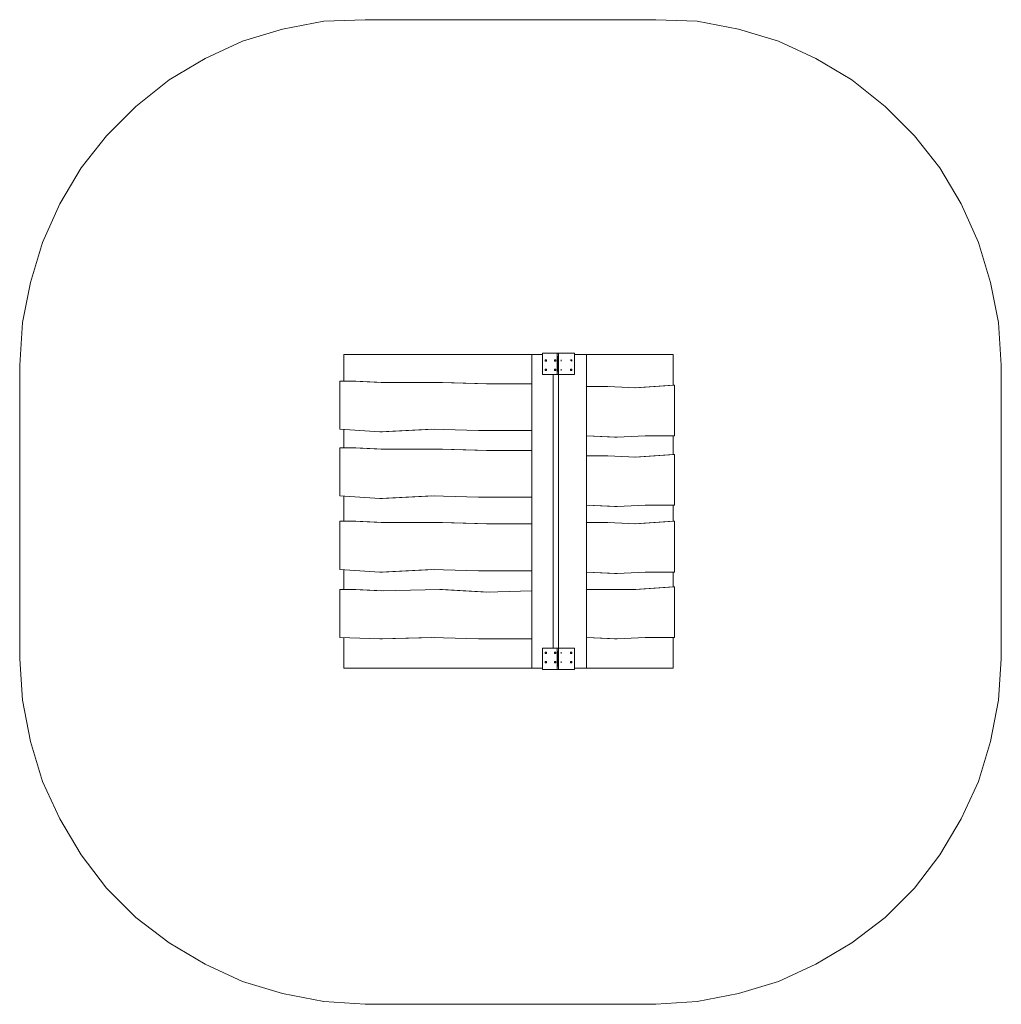
# Model space of a CAD drawing. Units: millimetres. Extents: x -114928 to -110664, y 93035 to 97312.
import ezdxf

# ---------------------------------------------------------------- set-up
doc = ezdxf.new("R2010")
doc.units = ezdxf.units.MM
for name, color, linetype, lineweight in [('beslag', 253, 'Continuous', 9), ('omkreds', 7, 'Continuous', 9), ('tag', 32, 'Continuous', 9), ('tag udv', 32, 'Continuous', 9)]:
    doc.layers.add(name, color=color, linetype=linetype, lineweight=lineweight)

msp = doc.modelspace()

# ---------------------------------------------------------------- linework, layer by layer
at = {"layer": 'beslag', "flags": 128}
for points in [[(-112656.8, 95862.7), (-112656.8, 95770), (-112593.1, 95770), (-112587.3, 95770), (-112517.8, 95770), (-112517.8, 95862.7), (-112587.3, 95862.7), (-112593.1, 95862.7), (-112656.8, 95862.7), (-112593.1, 95862.7), (-112593.1, 95770), (-112656.8, 95770)], [(-112517.8, 95862.7), (-112587.3, 95862.7), (-112593.1, 95862.7)], [(-112517.8, 95770), (-112587.3, 95770), (-112587.3, 95862.7)], [(-112645.2, 95833.7), (-112645.2, 95827.9)], [(-112598.9, 95827.9), (-112598.9, 95833.7), (-112604.6, 95833.7), (-112598.9, 95833.7)], [(-112598.9, 95787.4), (-112604.6, 95787.4), (-112604.6, 95793.2), (-112598.9, 95793.2)], [(-112604.6, 95793.2), (-112598.9, 95793.2), (-112598.9, 95787.4), (-112604.6, 95787.4)], [(-112656.8, 94489.5), (-112593.1, 94489.5), (-112593.1, 94582.2)], [(-112656.8, 94582.2), (-112656.8, 94489.5), (-112593.1, 94489.5), (-112587.3, 94489.5), (-112517.8, 94489.5), (-112517.8, 94582.2), (-112587.3, 94582.2), (-112593.1, 94582.2)], [(-112517.8, 94582.2), (-112587.3, 94582.2), (-112593.1, 94582.2)], [(-112517.8, 94489.5), (-112587.3, 94489.5), (-112587.3, 94582.2)], [(-112598.9, 94559), (-112604.6, 94559), (-112604.6, 94564.8), (-112598.9, 94564.8)], [(-112604.6, 94564.8), (-112598.9, 94564.8), (-112598.9, 94559), (-112604.6, 94559)], [(-112598.9, 94518.4), (-112604.6, 94518.4), (-112604.6, 94524.2), (-112598.9, 94524.2)], [(-112604.6, 94524.2), (-112598.9, 94524.2), (-112598.9, 94518.4), (-112604.6, 94518.4)], [(-112575.7, 94518.4), (-112575.7, 94524.2)], [(-112529.4, 94518.4), (-112535.2, 94518.4), (-112535.2, 94524.2), (-112529.4, 94524.2)]]:
    msp.add_lwpolyline(points, dxfattribs=at)
for points in [[(-112587.3, 95770), (-112587.3, 95862.7), (-112593.1, 95770)], [(-112587.3, 95862.7), (-112587.3, 95770)], [(-112639.4, 95827.9), (-112645.2, 95827.9), (-112645.2, 95833.7), (-112639.4, 95833.7)], [(-112604.6, 95827.9), (-112604.6, 95833.7)], [(-112604.6, 95827.9), (-112598.9, 95827.9)], [(-112575.7, 95833.7), (-112575.7, 95827.9)], [(-112575.7, 95827.9), (-112575.7, 95833.7), (-112575.7, 95827.9)], [(-112529.4, 95833.7), (-112529.4, 95827.9), (-112535.2, 95833.7)], [(-112529.4, 95827.9), (-112529.4, 95833.7), (-112529.4, 95827.9)], [(-112645.2, 95793.2), (-112639.4, 95793.2), (-112639.4, 95787.4), (-112645.2, 95787.4)], [(-112645.2, 95793.2), (-112645.2, 95787.4)], [(-112604.6, 95793.2), (-112604.6, 95787.4)], [(-112575.7, 95787.4), (-112575.7, 95793.2), (-112575.7, 95787.4)], [(-112575.7, 95793.2), (-112575.7, 95787.4)], [(-112535.2, 95793.2), (-112529.4, 95793.2), (-112529.4, 95787.4), (-112535.2, 95787.4)], [(-112529.4, 95787.4), (-112529.4, 95793.2), (-112529.4, 95787.4)], [(-112656.8, 94582.2), (-112593.1, 94582.2)], [(-112587.3, 94582.2), (-112593.1, 94489.5), (-112587.3, 94489.5)], [(-112587.3, 94582.2), (-112587.3, 94489.5)], [(-112645.2, 94564.8), (-112639.4, 94564.8), (-112639.4, 94559), (-112645.2, 94559)], [(-112645.2, 94564.8), (-112645.2, 94559)], [(-112604.6, 94564.8), (-112604.6, 94559)], [(-112575.7, 94559), (-112575.7, 94564.8), (-112575.7, 94559)], [(-112575.7, 94564.8), (-112575.7, 94559)], [(-112535.2, 94564.8), (-112529.4, 94564.8), (-112529.4, 94559), (-112535.2, 94559)], [(-112529.4, 94559), (-112529.4, 94564.8), (-112529.4, 94559)], [(-112645.2, 94524.2), (-112639.4, 94524.2), (-112639.4, 94518.4), (-112645.2, 94518.4)], [(-112645.2, 94524.2), (-112645.2, 94518.4)], [(-112604.6, 94524.2), (-112604.6, 94518.4)], [(-112575.7, 94524.2), (-112575.7, 94518.4)], [(-112529.4, 94524.2), (-112529.4, 94518.4)]]:
    msp.add_lwpolyline(points, close=True, dxfattribs=at)
at = {"layer": 'omkreds'}
msp.add_lwpolyline([(-110663.9, 94535.8), (-110675.5, 94356.3), (-110710.3, 94176.1), (-110762.4, 94002.4), (-110837.7, 93840.2), (-110930.3, 93683.9), (-111040.4, 93539.1), (-111167.8, 93411.7), (-111312.6, 93301), (-111468.9, 93208.3), (-111631.1, 93133.1), (-111805.5, 93080.9), (-111985, 93046.2), (-112164.5, 93034.6), (-113427, 93034.6), (-113606.5, 93046.2), (-113786.1, 93080.9), (-113959.8, 93133.1), (-114122, 93208.3), (-114279, 93301), (-114423.7, 93411.7), (-114551.2, 93539.1), (-114661.2, 93683.9), (-114753.8, 93840.2), (-114829.1, 94002.4), (-114881.3, 94176.1), (-114916, 94356.3), (-114927.6, 94535.8), (-114927.6, 95810.5), (-114916, 95996.5), (-114881.3, 96170.2), (-114829.1, 96344), (-114753.8, 96511.9), (-114661.2, 96668.3), (-114551.2, 96807.9), (-114423.7, 96935.3), (-114279, 97051.2), (-114122, 97143.8), (-113959.8, 97219.1), (-113786.1, 97271.2), (-113606.5, 97306), (-113427, 97311.8), (-112164.5, 97311.8), (-111985, 97306), (-111805.5, 97271.2), (-111631.1, 97219.1), (-111468.9, 97143.8), (-111312.6, 97051.2), (-111167.8, 96935.3), (-111040.4, 96807.9), (-110930.3, 96668.3), (-110837.7, 96511.9), (-110762.4, 96344), (-110710.3, 96170.2), (-110675.5, 95996.5), (-110663.9, 95810.5)], close=True, dxfattribs=at)
at = {"layer": 'tag', "linetype": 'Continuous', "flags": 128}
for points in [[(-112703.1, 95856.9), (-112656.8, 95856.9), (-112703.1, 95856.9), (-112703.1, 94495.3)], [(-112465.7, 95856.9), (-112517.8, 95856.9), (-112465.7, 95856.9), (-112465.7, 94495.3)], [(-112610.4, 94582.2), (-112610.4, 95770)], [(-112610.4, 95770), (-112610.4, 94582.2)], [(-112587.3, 94582.2), (-112587.3, 95770)]]:
    msp.add_lwpolyline(points, dxfattribs=at)
for points in [[(-112703.1, 94495.3), (-112656.8, 94495.3), (-112703.1, 94495.3)], [(-112517.8, 94495.3), (-112465.7, 94495.3), (-112517.8, 94495.3)]]:
    msp.add_lwpolyline(points, close=True, dxfattribs=at)
at = {"layer": 'tag udv', "flags": 128}
for points in [[(-113519.7, 95856.9), (-113519.7, 95741)], [(-112089.2, 95723.7), (-112089.2, 95856.9)], [(-112934.7, 95526.8), (-112703.1, 95526.8), (-112934.7, 95526.8), (-113137.4, 95532.6), (-113363.3, 95521), (-113537, 95532.6), (-113537, 95741), (-113479.1, 95741), (-113357.5, 95735.3), (-113102.7, 95735.3), (-113091.1, 95735.3), (-112888.4, 95729.5)], [(-113467.5, 95741), (-113479.1, 95741), (-113537, 95741)], [(-113345.9, 95735.3), (-113467.5, 95741), (-113479.1, 95741)], [(-112703.1, 95526.8), (-112703.1, 95729.5), (-112900, 95729.5), (-113102.7, 95735.3)], [(-112465.7, 95503.6), (-112332.5, 95497.8), (-112344, 95497.8), (-112465.7, 95503.6), (-112465.7, 95717.9), (-112373, 95717.9), (-112251.4, 95712.1), (-112083.4, 95723.7), (-112083.4, 95503.6), (-112210.8, 95503.6), (-112083.4, 95503.6)], [(-112083.4, 95723.7), (-112089.2, 95723.7), (-112257.2, 95712.1)], [(-112373, 95717.9), (-112465.7, 95717.9)], [(-113519.7, 95532.6), (-113519.7, 95451.5)], [(-113363.3, 95521), (-113351.7, 95521), (-113125.9, 95532.6)], [(-112332.5, 95497.8), (-112210.8, 95503.6)], [(-112089.2, 95422.5), (-112089.2, 95503.6)], [(-112934.7, 95237.2), (-112703.1, 95237.2), (-112934.7, 95237.2), (-113137.4, 95243), (-113363.3, 95231.4), (-113537, 95243), (-113537, 95451.5), (-113479.1, 95451.5), (-113357.5, 95445.7), (-113102.7, 95445.7), (-113091.1, 95445.7), (-112888.4, 95439.9)], [(-113467.5, 95451.5), (-113479.1, 95451.5), (-113537, 95451.5)], [(-113345.9, 95445.7), (-113467.5, 95451.5), (-113479.1, 95451.5)], [(-112703.1, 95237.2), (-112703.1, 95439.9), (-112900, 95439.9), (-113102.7, 95445.7)], [(-112465.7, 95202.5), (-112332.5, 95196.7), (-112344, 95196.7), (-112465.7, 95202.5), (-112465.7, 95416.7), (-112373, 95416.7), (-112251.4, 95410.9), (-112083.4, 95422.5), (-112083.4, 95202.5), (-112210.8, 95202.5), (-112083.4, 95202.5)], [(-112373, 95416.7), (-112465.7, 95416.7)], [(-112083.4, 95422.5), (-112089.2, 95422.5), (-112257.2, 95410.9)], [(-113519.7, 95243), (-113519.7, 95133)], [(-113363.3, 95231.4), (-113351.7, 95231.4), (-113125.9, 95243)], [(-112332.5, 95196.7), (-112210.8, 95202.5)], [(-112089.2, 95133), (-112089.2, 95202.5)], [(-112934.7, 94918), (-112703.1, 94918), (-112934.7, 94918), (-113137.4, 94923.8), (-113363.3, 94912.3), (-113537, 94923.8), (-113537, 95133), (-113479.1, 95133), (-113357.5, 95127.2), (-113102.7, 95127.2), (-113091.1, 95127.2), (-112888.4, 95121.4)], [(-113467.5, 95133), (-113479.1, 95133), (-113537, 95133)], [(-113345.9, 95127.2), (-113467.5, 95133), (-113479.1, 95133)], [(-112703.1, 94918), (-112703.1, 95121.4), (-112900, 95121.4), (-113102.7, 95127.2)], [(-112465.7, 94912.3), (-112332.5, 94906.5), (-112344, 94906.5), (-112465.7, 94912.3), (-112465.7, 95127.2), (-112373, 95127.2), (-112251.4, 95121.4), (-112083.4, 95133), (-112083.4, 94912.3), (-112210.8, 94912.3), (-112083.4, 94912.3)], [(-112373, 95127.2), (-112465.7, 95127.2)], [(-112083.4, 95133), (-112089.2, 95133), (-112257.2, 95121.4)], [(-113519.7, 94923.8), (-113519.7, 94837)], [(-113363.3, 94912.3), (-113351.7, 94912.3), (-113125.9, 94923.8)], [(-112332.5, 94906.5), (-112210.8, 94912.3)], [(-112089.2, 94848.5), (-112089.2, 94912.3)], [(-112934.7, 94622.7), (-112703.1, 94622.7), (-112934.7, 94622.7), (-113137.4, 94628.5), (-113363.3, 94622.7), (-113537, 94628.5), (-113537, 94837), (-113479.1, 94837), (-113357.5, 94831.2), (-113102.7, 94837), (-113091.1, 94837), (-112888.4, 94825.4)], [(-113467.5, 94837), (-113479.1, 94837), (-113537, 94837)], [(-113345.9, 94831.2), (-113467.5, 94837), (-113479.1, 94837)], [(-112703.1, 94622.7), (-112703.1, 94831.2), (-112900, 94825.4), (-113102.7, 94837)], [(-112465.7, 94628.5), (-112332.5, 94622.7), (-112344, 94622.7), (-112465.7, 94628.5), (-112465.7, 94837), (-112373, 94837), (-112251.4, 94837), (-112083.4, 94848.5), (-112083.4, 94628.5), (-112210.8, 94628.5), (-112083.4, 94628.5)], [(-112373, 94837), (-112465.7, 94837)], [(-112083.4, 94848.5), (-112089.2, 94848.5), (-112257.2, 94837)], [(-113519.7, 94628.5), (-113519.7, 94495.3)], [(-113363.3, 94622.7), (-113351.7, 94622.7), (-113125.9, 94628.5)], [(-112332.5, 94622.7), (-112210.8, 94628.5)], [(-112089.2, 94495.3), (-112089.2, 94628.5)]]:
    msp.add_lwpolyline(points, dxfattribs=at)
for points in [[(-112703.1, 95856.9), (-113519.7, 95856.9), (-112703.1, 95856.9)], [(-112089.2, 95856.9), (-112465.7, 95856.9), (-112089.2, 95856.9)], [(-113519.7, 94495.3), (-112703.1, 94495.3), (-113519.7, 94495.3)], [(-112517.8, 94495.3), (-112089.2, 94495.3), (-112517.8, 94495.3)]]:
    msp.add_lwpolyline(points, close=True, dxfattribs=at)

doc.saveas('drawing.dxf')
